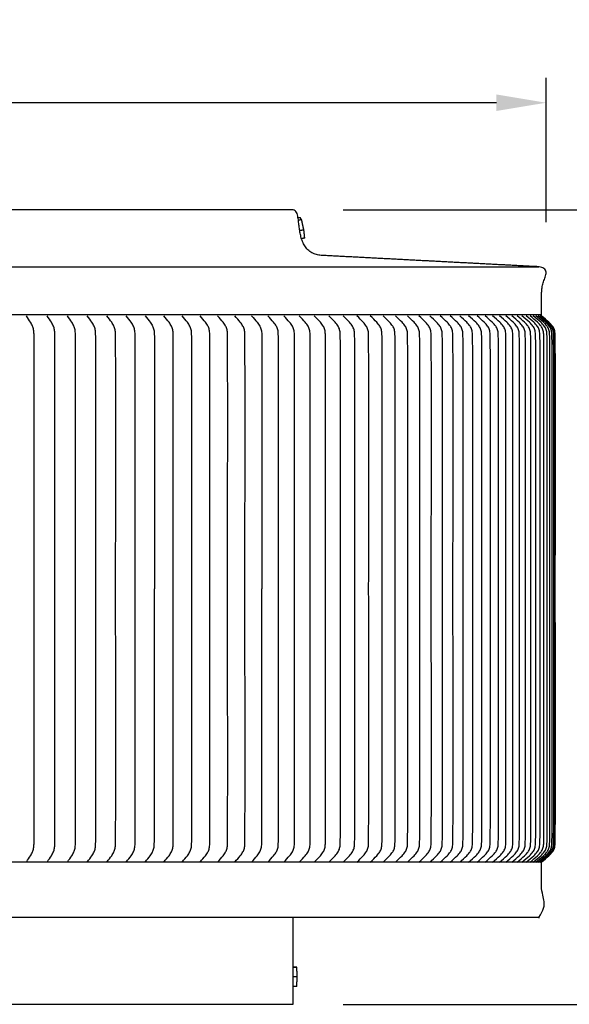
# Model space of a CAD drawing. Units: inches. Extents: x -9.3 to 73.6, y -6.6 to 14.
# Drawn here: x 62.3 to 67.9, y 4 to 14 of the extents above; entities that cross this region are included whole.
import ezdxf

# ---------------------------------------------------------------- set-up
doc = ezdxf.new("R2010")
doc.units = ezdxf.units.IN
doc.header["$MEASUREMENT"] = 0
doc.layers.add('Aura Vent', color=250, linetype='Continuous')
doc.layers.add('Dimension (ANSI)', color=5, linetype='Continuous')
doc.styles.add('Arial', font='arial.ttf')
doc.dimstyles.new('Dimensions', dxfattribs={"dimtxt": 0.089844, "dimasz": 0.125, "dimexe": 0.0625, "dimexo": 0.125, "dimgap": 0.09, "dimtad": 0, "dimtih": 1, "dimtoh": 1, "dimzin": 0, "dimdsep": 46, "dimlunit": 5, "dimtxsty": 'Arial', "dimcen": 0, "dimadec": 0, "dimazin": 0, "dimtfac": 1, "dimtofl": 0, "dimtmove": 0, "dimatfit": 3, "dimfxl": 1, "dimfrac": 2, "dimtolj": 1, "dimtzin": 0, "dimarcsym": 0})

# ---------------------------------------------------------------- blocks, each defined once
blk = doc.blocks.new('*D19')
at = {"layer": 'Defpoints', "color": 0, "transparency": 16777216}
for p in [(65.089, 12.0392), (70.041, 12.0392), (65.091, 4.0392)]:
    blk.add_point(p, dxfattribs=at)
at = {"layer": 'Dimension (ANSI)', "color": 0, "lineweight": -2, "transparency": 16777216}
for p, q in [((65.589, 12.0392), (70.291, 12.0392)), ((70.041, 11.5392), (70.041, 9.1047)), ((70.041, 4.5392), (70.041, 6.8198)), ((65.591, 4.0392), (70.291, 4.0392))]:
    blk.add_line(p, q, dxfattribs=at)
at = {"layer": 'Dimension (ANSI)', "color": 0, "transparency": 16777216}
for points in [[(69.9576, 11.5392), (70.1243, 11.5392), (70.041, 12.0392)], [(69.9576, 4.5392), (70.1243, 4.5392), (70.041, 4.0392)]]:
    blk.add_solid(points, dxfattribs=at)
at = {"layer": 'Dimension (ANSI)', "color": 0, "transparency": 16777216, "insert": (70.041, 7.9623), "char_height": 0.35938, "attachment_point": 5, "style": 'Arial'}
blk.add_mtext('\\A1;Head\\PHeight\\P8"', dxfattribs=at)
blk = doc.blocks.new('*D21')
at = {"layer": 'Defpoints', "color": 0, "transparency": 16777216}
for p in [(65.089, 12.0392), (72.7389, 12.0392), (67.126, -1.96)]:
    blk.add_point(p, dxfattribs=at)
at = {"layer": 'Dimension (ANSI)', "color": 0, "lineweight": -2, "transparency": 16777216}
for p, q in [((65.589, 12.0392), (72.9889, 12.0392)), ((72.7389, 11.5392), (72.7389, 6.1822)), ((72.7389, -1.46), (72.7389, 3.897)), ((67.626, -1.96), (72.9889, -1.96))]:
    blk.add_line(p, q, dxfattribs=at)
at = {"layer": 'Dimension (ANSI)', "color": 0, "transparency": 16777216}
for points in [[(72.6555, 11.5392), (72.8222, 11.5392), (72.7389, 12.0392)], [(72.6555, -1.46), (72.8222, -1.46), (72.7389, -1.96)]]:
    blk.add_solid(points, dxfattribs=at)
at = {"layer": 'Dimension (ANSI)', "color": 0, "transparency": 16777216, "insert": (72.7389, 5.0396), "char_height": 0.359375, "attachment_point": 5, "style": 'Arial'}
blk.add_mtext('\\A1;Overall\\PHeight\\P14"', dxfattribs=at)
blk = doc.blocks.new('*D26')
at = {"layer": 'Defpoints', "color": 0, "transparency": 16777216}
for p in [(67.6327, 13.117), (44.5413, 11.415), (67.6327, 11.4135)]:
    blk.add_point(p, dxfattribs=at)
at = {"layer": 'Dimension (ANSI)', "color": 0, "lineweight": -2, "transparency": 16777216}
for p, q in [((44.5413, 11.915), (44.5413, 13.367)), ((67.6327, 11.9135), (67.6327, 13.367)), ((45.0413, 13.117), (54.0555, 13.117)), ((67.1327, 13.117), (58.1185, 13.117))]:
    blk.add_line(p, q, dxfattribs=at)
at = {"layer": 'Dimension (ANSI)', "color": 0, "transparency": 16777216}
for points in [[(45.0413, 13.2004), (45.0413, 13.0337), (44.5413, 13.117)], [(67.1327, 13.2004), (67.1327, 13.0337), (67.6327, 13.117)]]:
    blk.add_solid(points, dxfattribs=at)
at = {"layer": 'Dimension (ANSI)', "color": 0, "transparency": 16777216, "insert": (56.087, 13.117), "char_height": 0.359375, "attachment_point": 5, "style": 'Arial'}
blk.add_mtext('\\A1;Head Diameter\\P23"', dxfattribs=at)

msp = doc.modelspace()

# ---------------------------------------------------------------- linework, layer by layer
at = {"layer": 'Aura Vent'}
msp.add_line((67.585, 5.4705), (44.589, 5.4705), dxfattribs=at)
for points in [[(44.6158, 11.4649), (67.5581, 11.4649)], [(47.0824, 4.04), (65.0864, 4.04)]]:
    msp.add_lwpolyline(points, dxfattribs=at)
for points, degree, knots in [([(65.0864, 12.04), (60.5867, 12.04), (56.087, 12.04), (51.587, 12.04), (47.087, 12.04)], 2, [0, 0, 0, 8.999448, 8.999448, 17.999448, 17.999448, 17.999448]), ([(62.4033, 5.4716), (62.4194, 5.4972), (62.4419, 5.5276), (62.4655, 5.5723), (62.478, 5.6132), (62.4804, 5.6705), (62.4808, 5.8244), (62.4812, 6.6795), (62.4807, 7.5054), (62.4807, 8.2216), (62.4807, 8.9378), (62.4812, 9.7636), (62.4808, 10.6187), (62.4804, 10.7727), (62.478, 10.83), (62.4655, 10.8708), (62.4419, 10.9155), (62.4194, 10.946), (62.4033, 10.9716)], 3, [0, 0, 0, 0, 0.07013, 0.113438, 0.151846, 0.197486, 0.285413, 0.615163, 2.769541, 2.769541, 2.769541, 4.923919, 5.253669, 5.341596, 5.387236, 5.425644, 5.468952, 5.539082, 5.539082, 5.539082, 5.539082]), ([(62.6107, 5.4716), (62.6273, 5.4972), (62.6504, 5.5275), (62.6749, 5.5723), (62.6878, 5.6131), (62.6903, 5.6705), (62.6907, 5.8244), (62.6911, 6.6795), (62.6907, 7.5054), (62.6906, 8.2216), (62.6907, 8.9378), (62.6911, 9.7636), (62.6907, 10.6187), (62.6903, 10.7727), (62.6878, 10.83), (62.6749, 10.8709), (62.6504, 10.9156), (62.6273, 10.946), (62.6107, 10.9716)], 3, [0, 0, 0, 0, 0.070886, 0.114495, 0.153009, 0.198664, 0.286592, 0.616344, 2.770742, 2.770742, 2.770742, 4.92514, 5.254893, 5.342821, 5.388476, 5.426989, 5.470599, 5.541485, 5.541485, 5.541485, 5.541485]), ([(62.815, 5.4716), (62.8321, 5.4971), (62.8559, 5.5275), (62.8812, 5.5722), (62.8945, 5.6131), (62.8971, 5.6704), (62.8975, 5.8244), (62.8979, 6.6795), (62.8974, 7.5054), (62.8974, 8.2216), (62.8974, 8.9378), (62.8979, 9.7636), (62.8975, 10.6187), (62.8971, 10.7727), (62.8945, 10.8301), (62.8812, 10.871), (62.8559, 10.9157), (62.8321, 10.946), (62.815, 10.9716)], 3, [0, 0, 0, 0, 0.071646, 0.11556, 0.15418, 0.199851, 0.287779, 0.617535, 2.771953, 2.771953, 2.771953, 4.92637, 5.256126, 5.344055, 5.389725, 5.428346, 5.472259, 5.543906, 5.543906, 5.543906, 5.543906]), ([(63.0161, 5.4716), (63.0337, 5.4971), (63.0582, 5.5274), (63.0842, 5.5721), (63.098, 5.613), (63.1007, 5.6704), (63.1011, 5.8244), (63.1015, 6.6795), (63.101, 7.5053), (63.101, 8.2216), (63.101, 8.9378), (63.1015, 9.7636), (63.1011, 10.6187), (63.1007, 10.7727), (63.098, 10.8301), (63.0842, 10.8711), (63.0582, 10.9158), (63.0337, 10.946), (63.0161, 10.9716)], 3, [0, 0, 0, 0, 0.072409, 0.116629, 0.155358, 0.201044, 0.288974, 0.618733, 2.77317, 2.77317, 2.77317, 4.927608, 5.257367, 5.345297, 5.390982, 5.429711, 5.473931, 5.54634, 5.54634, 5.54634, 5.54634]), ([(63.2139, 5.4716), (63.2321, 5.4971), (63.2572, 5.5273), (63.284, 5.572), (63.2982, 5.613), (63.3009, 5.6704), (63.3013, 5.8244), (63.3018, 6.6795), (63.3013, 7.5053), (63.3012, 8.2216), (63.3013, 8.9378), (63.3018, 9.7636), (63.3013, 10.6187), (63.3009, 10.7727), (63.2982, 10.8302), (63.284, 10.8712), (63.2572, 10.9159), (63.2321, 10.9461), (63.2139, 10.9716)], 3, [0, 0, 0, 0, 0.073174, 0.117702, 0.15654, 0.202241, 0.290172, 0.619934, 2.774392, 2.774392, 2.774392, 4.928849, 5.258611, 5.346542, 5.392243, 5.431082, 5.475609, 5.548783, 5.548783, 5.548783, 5.548783]), ([(63.4084, 5.4716), (63.427, 5.4971), (63.4527, 5.5272), (63.4803, 5.5719), (63.4949, 5.6129), (63.4978, 5.6704), (63.4982, 5.8244), (63.4987, 6.6795), (63.4981, 7.5053), (63.4981, 8.2216), (63.4981, 8.9378), (63.4987, 9.7636), (63.4982, 10.6187), (63.4978, 10.7727), (63.4949, 10.8302), (63.4803, 10.8712), (63.4527, 10.916), (63.427, 10.9461), (63.4084, 10.9716)], 3, [0, 0, 0, 0, 0.073938, 0.118775, 0.157724, 0.20344, 0.291373, 0.621138, 2.775615, 2.775615, 2.775615, 4.930093, 5.259858, 5.34779, 5.393507, 5.432455, 5.477292, 5.55123, 5.55123, 5.55123, 5.55123]), ([(63.5994, 10.9716), (63.6185, 10.9461), (63.6448, 10.916), (63.6731, 10.8713), (63.6882, 10.8303), (63.6911, 10.7727), (63.6915, 10.6187), (63.692, 9.7636), (63.6915, 8.9378), (63.6914, 8.2216)], 3, [0, 0, 0, 0, 0.074701, 0.119848, 0.158906, 0.204639, 0.292572, 0.622341, 2.776838, 2.776838, 2.776838, 2.776838]), ([(63.7868, 5.4716), (63.8064, 5.497), (63.8334, 5.527), (63.8624, 5.5718), (63.8779, 5.6128), (63.8808, 5.6704), (63.8813, 5.8244), (63.8818, 6.6796), (63.8812, 7.5053), (63.8812, 8.2216), (63.8812, 8.9378), (63.8818, 9.7636), (63.8813, 10.6187), (63.8808, 10.7727), (63.8779, 10.8303), (63.8624, 10.8714), (63.8334, 10.9161), (63.8064, 10.9461), (63.7868, 10.9716)], 3, [0, 0, 0, 0, 0.075461, 0.120917, 0.160087, 0.205835, 0.29377, 0.623541, 2.778059, 2.778059, 2.778059, 4.932576, 5.262348, 5.350282, 5.396031, 5.4352, 5.480656, 5.556117, 5.556117, 5.556117, 5.556117]), ([(63.9706, 5.4716), (63.9907, 5.497), (64.0182, 5.527), (64.048, 5.5717), (64.0638, 5.6128), (64.0669, 5.6704), (64.0673, 5.8244), (64.0679, 6.6796), (64.0673, 7.5053), (64.0673, 8.2216), (64.0673, 8.9378), (64.0679, 9.7636), (64.0673, 10.6187), (64.0669, 10.7727), (64.0638, 10.8304), (64.048, 10.8715), (64.0182, 10.9162), (63.9907, 10.9461), (63.9706, 10.9716)], 3, [0, 0, 0, 0, 0.076217, 0.121981, 0.161262, 0.207026, 0.294962, 0.624737, 2.779274, 2.779274, 2.779274, 4.933812, 5.263586, 5.351522, 5.397286, 5.436567, 5.482331, 5.558549, 5.558549, 5.558549, 5.558549]), ([(64.1507, 5.4716), (64.1712, 5.497), (64.1993, 5.5269), (64.2298, 5.5716), (64.2461, 5.6127), (64.2492, 5.6704), (64.2496, 5.8244), (64.2502, 6.6796), (64.2496, 7.5053), (64.2496, 8.2216), (64.2496, 8.9378), (64.2502, 9.7636), (64.2496, 10.6187), (64.2492, 10.7727), (64.2461, 10.8304), (64.2298, 10.8716), (64.1993, 10.9163), (64.1712, 10.9462), (64.1507, 10.9716)], 3, [0, 0, 0, 0, 0.076967, 0.123039, 0.162431, 0.208211, 0.296148, 0.625925, 2.780483, 2.780483, 2.780483, 4.93504, 5.264818, 5.352755, 5.398535, 5.437927, 5.483999, 5.560966, 5.560966, 5.560966, 5.560966]), ([(64.327, 5.4716), (64.3479, 5.497), (64.3766, 5.5268), (64.4077, 5.5715), (64.4244, 5.6127), (64.4276, 5.6704), (64.4281, 5.8244), (64.4286, 6.6796), (64.428, 7.5053), (64.428, 8.2216), (64.428, 8.9378), (64.4286, 9.7636), (64.4281, 10.6187), (64.4276, 10.7727), (64.4244, 10.8305), (64.4077, 10.8716), (64.3766, 10.9163), (64.3479, 10.9462), (64.327, 10.9716)], 3, [0, 0, 0, 0, 0.077711, 0.124088, 0.16359, 0.209387, 0.297325, 0.627105, 2.781683, 2.781683, 2.781683, 4.93626, 5.266041, 5.353979, 5.399775, 5.439278, 5.485654, 5.563365, 5.563365, 5.563365, 5.563365]), ([(64.4994, 5.4716), (64.5207, 5.497), (64.55, 5.5268), (64.5818, 5.5715), (64.5988, 5.6126), (64.6021, 5.6704), (64.6026, 5.8244), (64.6031, 6.6796), (64.6025, 7.5053), (64.6025, 8.2216), (64.6025, 8.9378), (64.6031, 9.7636), (64.6026, 10.6187), (64.6021, 10.7727), (64.5988, 10.8305), (64.5818, 10.8717), (64.55, 10.9164), (64.5207, 10.9462), (64.4994, 10.9716)], 3, [0, 0, 0, 0, 0.078447, 0.125126, 0.164739, 0.210551, 0.298491, 0.628274, 2.782871, 2.782871, 2.782871, 4.937468, 5.267252, 5.355191, 5.401003, 5.440617, 5.487296, 5.565743, 5.565743, 5.565743, 5.565743]), ([(64.6678, 10.9716), (64.6895, 10.9462), (64.7193, 10.9165), (64.7518, 10.8718), (64.7692, 10.8306), (64.7726, 10.7727), (64.7731, 10.6187), (64.7736, 9.7636), (64.773, 8.9378), (64.773, 8.2216)], 3, [0, 0, 0, 0, 0.079173, 0.126153, 0.165875, 0.211703, 0.299644, 0.629431, 2.784047, 2.784047, 2.784047, 2.784047]), ([(64.8322, 5.4716), (64.8543, 5.4969), (64.8846, 5.5266), (64.9177, 5.5713), (64.9355, 5.6125), (64.9389, 5.6704), (64.9394, 5.8244), (64.94, 6.6796), (64.9394, 7.5053), (64.9393, 8.2216), (64.9394, 8.9378), (64.94, 9.7636), (64.9394, 10.6187), (64.9389, 10.7727), (64.9355, 10.8306), (64.9177, 10.8719), (64.8846, 10.9165), (64.8543, 10.9462), (64.8322, 10.9716)], 3, [0, 0, 0, 0, 0.079889, 0.127166, 0.166997, 0.212841, 0.300783, 0.630572, 2.785208, 2.785208, 2.785208, 4.939844, 5.269633, 5.357575, 5.403419, 5.44325, 5.490526, 5.570416, 5.570416, 5.570416, 5.570416]), ([(64.9924, 5.4716), (65.0149, 5.4969), (65.0457, 5.5266), (65.0794, 5.5712), (65.0976, 5.6125), (65.1011, 5.6704), (65.1016, 5.8244), (65.1022, 6.6796), (65.1015, 7.5053), (65.1015, 8.2216), (65.1015, 8.9378), (65.1022, 9.7636), (65.1016, 10.6187), (65.1011, 10.7728), (65.0976, 10.8307), (65.0794, 10.8719), (65.0457, 10.9166), (65.0149, 10.9462), (64.9924, 10.9716)], 3, [0, 0, 0, 0, 0.080595, 0.128164, 0.168103, 0.213962, 0.301905, 0.631697, 2.786352, 2.786352, 2.786352, 4.941007, 5.270799, 5.358742, 5.404602, 5.444541, 5.49211, 5.572704, 5.572704, 5.572704, 5.572704]), ([(65.1484, 5.4716), (65.1713, 5.4969), (65.2026, 5.5265), (65.2369, 5.5712), (65.2554, 5.6124), (65.259, 5.6704), (65.2595, 5.8244), (65.2601, 6.6796), (65.2595, 7.5053), (65.2594, 8.2216), (65.2595, 8.9378), (65.2601, 9.7636), (65.2595, 10.6187), (65.259, 10.7728), (65.2554, 10.8307), (65.2369, 10.872), (65.2026, 10.9166), (65.1713, 10.9462), (65.1484, 10.9716)], 3, [0, 0, 0, 0, 0.081287, 0.129145, 0.16919, 0.215065, 0.303009, 0.632805, 2.787478, 2.787478, 2.787478, 4.942152, 5.271947, 5.359891, 5.405766, 5.445811, 5.493669, 5.574956, 5.574956, 5.574956, 5.574956]), ([(65.3001, 5.4716), (65.3234, 5.4969), (65.3552, 5.5265), (65.3901, 5.5711), (65.409, 5.6124), (65.4126, 5.6704), (65.4131, 5.8244), (65.4137, 6.6796), (65.413, 7.5053), (65.413, 8.2216), (65.413, 8.9378), (65.4137, 9.7636), (65.4131, 10.6187), (65.4126, 10.7728), (65.409, 10.8308), (65.3901, 10.8721), (65.3552, 10.9167), (65.3234, 10.9463), (65.3001, 10.9716)], 3, [0, 0, 0, 0, 0.081967, 0.130108, 0.170258, 0.216149, 0.304094, 0.633892, 2.788584, 2.788584, 2.788584, 4.943276, 5.273074, 5.361019, 5.406909, 5.44706, 5.4952, 5.577168, 5.577168, 5.577168, 5.577168]), ([(65.4475, 5.4716), (65.4711, 5.4969), (65.5034, 5.5264), (65.5389, 5.571), (65.5581, 5.6123), (65.5618, 5.6704), (65.5623, 5.8244), (65.5629, 6.6796), (65.5622, 7.5053), (65.5622, 8.2216), (65.5622, 8.9378), (65.5629, 9.7636), (65.5623, 10.6187), (65.5618, 10.7728), (65.5581, 10.8308), (65.5389, 10.8721), (65.5034, 10.9167), (65.4711, 10.9463), (65.4475, 10.9716)], 3, [0, 0, 0, 0, 0.082632, 0.131052, 0.171305, 0.217211, 0.305157, 0.634958, 2.789668, 2.789668, 2.789668, 4.944378, 5.274179, 5.362125, 5.40803, 5.448284, 5.496703, 5.579336, 5.579336, 5.579336, 5.579336]), ([(65.5904, 5.4716), (65.6144, 5.4969), (65.6472, 5.5264), (65.6832, 5.571), (65.7027, 5.6123), (65.7065, 5.6704), (65.707, 5.8244), (65.7076, 6.6796), (65.7069, 7.5053), (65.7069, 8.2216), (65.7069, 8.9378), (65.7076, 9.7636), (65.707, 10.6187), (65.7065, 10.7728), (65.7027, 10.8309), (65.6832, 10.8722), (65.6472, 10.9168), (65.6144, 10.9463), (65.5904, 10.9716)], 3, [0, 0, 0, 0, 0.083283, 0.131974, 0.172329, 0.21825, 0.306197, 0.636001, 2.790728, 2.790728, 2.790728, 4.945456, 5.27526, 5.363207, 5.409128, 5.449483, 5.498174, 5.581457, 5.581457, 5.581457, 5.581457]), ([(65.7289, 5.4716), (65.7532, 5.4969), (65.7864, 5.5263), (65.8229, 5.5709), (65.8428, 5.6122), (65.8466, 5.6704), (65.8471, 5.8244), (65.8478, 6.6796), (65.8471, 7.5053), (65.847, 8.2216), (65.8471, 8.9378), (65.8478, 9.7636), (65.8471, 10.6187), (65.8466, 10.7728), (65.8428, 10.8309), (65.8229, 10.8722), (65.7864, 10.9168), (65.7532, 10.9463), (65.7289, 10.9716)], 3, [0, 0, 0, 0, 0.083917, 0.132875, 0.17333, 0.219265, 0.307213, 0.637019, 2.791764, 2.791764, 2.791764, 4.946509, 5.276316, 5.364264, 5.410199, 5.450654, 5.499611, 5.583529, 5.583529, 5.583529, 5.583529]), ([(65.8628, 5.4716), (65.8874, 5.4969), (65.921, 5.5263), (65.9581, 5.5709), (65.9782, 5.6122), (65.9822, 5.6704), (65.9827, 5.8244), (65.9833, 6.6796), (65.9826, 7.5053), (65.9826, 8.2216), (65.9826, 8.9378), (65.9833, 9.7636), (65.9827, 10.6187), (65.9822, 10.7728), (65.9782, 10.831), (65.9581, 10.8723), (65.921, 10.9169), (65.8874, 10.9463), (65.8628, 10.9716)], 3, [0, 0, 0, 0, 0.084535, 0.133753, 0.174304, 0.220254, 0.308203, 0.638012, 2.792774, 2.792774, 2.792774, 4.947536, 5.277345, 5.365294, 5.411244, 5.451795, 5.501013, 5.585548, 5.585548, 5.585548, 5.585548]), ([(65.992, 5.4716), (66.017, 5.4969), (66.051, 5.5262), (66.0886, 5.5708), (66.109, 5.6121), (66.113, 5.6704), (66.1135, 5.8244), (66.1142, 6.6796), (66.1135, 7.5053), (66.1134, 8.2216), (66.1135, 8.9378), (66.1142, 9.7636), (66.1135, 10.6187), (66.113, 10.7728), (66.109, 10.831), (66.0886, 10.8724), (66.051, 10.9169), (66.017, 10.9463), (65.992, 10.9716)], 3, [0, 0, 0, 0, 0.085135, 0.134606, 0.175252, 0.221216, 0.309166, 0.638977, 2.793756, 2.793756, 2.793756, 4.948534, 5.278346, 5.366296, 5.41226, 5.452906, 5.502377, 5.587512, 5.587512, 5.587512, 5.587512]), ([(66.1166, 5.4716), (66.1419, 5.4968), (66.1763, 5.5262), (66.2144, 5.5707), (66.2351, 5.6121), (66.2391, 5.6704), (66.2397, 5.8244), (66.2404, 6.6796), (66.2396, 7.5053), (66.2396, 8.2216), (66.2396, 8.9378), (66.2404, 9.7636), (66.2397, 10.6187), (66.2391, 10.7728), (66.2351, 10.8311), (66.2144, 10.8724), (66.1763, 10.917), (66.1419, 10.9463), (66.1166, 10.9716)], 3, [0, 0, 0, 0, 0.085716, 0.135433, 0.176172, 0.222149, 0.3101, 0.639914, 2.794709, 2.794709, 2.794709, 4.949503, 5.279317, 5.367268, 5.413246, 5.453985, 5.503701, 5.589418, 5.589418, 5.589418, 5.589418]), ([(66.2365, 5.4716), (66.2621, 5.4968), (66.2968, 5.5262), (66.3353, 5.5707), (66.3564, 5.6121), (66.3605, 5.6704), (66.361, 5.8244), (66.3617, 6.6796), (66.3609, 7.5053), (66.3609, 8.2216), (66.3609, 8.9378), (66.3617, 9.7636), (66.361, 10.6187), (66.3605, 10.7728), (66.3564, 10.8311), (66.3353, 10.8725), (66.2968, 10.917), (66.2621, 10.9463), (66.2365, 10.9716)], 3, [0, 0, 0, 0, 0.086279, 0.136234, 0.177063, 0.223053, 0.311005, 0.640822, 2.795631, 2.795631, 2.795631, 4.950441, 5.280258, 5.36821, 5.4142, 5.455029, 5.504984, 5.591263, 5.591263, 5.591263, 5.591263]), ([(66.3516, 5.4716), (66.3774, 5.4968), (66.4125, 5.5261), (66.4515, 5.5706), (66.4728, 5.612), (66.4769, 5.6704), (66.4775, 5.8244), (66.4782, 6.6796), (66.4774, 7.5053), (66.4773, 8.2216), (66.4774, 8.9378), (66.4782, 9.7636), (66.4775, 10.6187), (66.4769, 10.7728), (66.4728, 10.8311), (66.4515, 10.8725), (66.4125, 10.917), (66.3774, 10.9463), (66.3516, 10.9716)], 3, [0, 0, 0, 0, 0.086822, 0.137007, 0.177923, 0.223926, 0.311879, 0.641698, 2.796523, 2.796523, 2.796523, 4.951347, 5.281166, 5.369119, 5.415123, 5.456038, 5.506223, 5.593045, 5.593045, 5.593045, 5.593045]), ([(66.4618, 5.4716), (66.4879, 5.4968), (66.5234, 5.5261), (66.5627, 5.5706), (66.5843, 5.612), (66.5885, 5.6704), (66.589, 5.8244), (66.5897, 6.6796), (66.5889, 7.5053), (66.5889, 8.2216), (66.5889, 8.9378), (66.5897, 9.7636), (66.589, 10.6187), (66.5885, 10.7728), (66.5843, 10.8312), (66.5627, 10.8726), (66.5234, 10.9171), (66.4879, 10.9463), (66.4618, 10.9716)], 3, [0, 0, 0, 0, 0.087345, 0.137751, 0.178751, 0.224767, 0.312721, 0.642542, 2.797381, 2.797381, 2.797381, 4.95222, 5.282041, 5.369995, 5.416011, 5.457011, 5.507417, 5.594762, 5.594762, 5.594762, 5.594762]), ([(66.5671, 5.4716), (66.5934, 5.4968), (66.6293, 5.5261), (66.669, 5.5706), (66.6908, 5.6119), (66.6951, 5.6704), (66.6956, 5.8244), (66.6963, 6.6796), (66.6955, 7.5053), (66.6955, 8.2216), (66.6955, 8.9378), (66.6963, 9.7636), (66.6956, 10.6187), (66.6951, 10.7728), (66.6908, 10.8312), (66.669, 10.8726), (66.6293, 10.9171), (66.5934, 10.9464), (66.5671, 10.9716)], 3, [0, 0, 0, 0, 0.087846, 0.138466, 0.179547, 0.225575, 0.313529, 0.643353, 2.798206, 2.798206, 2.798206, 4.953059, 5.282882, 5.370837, 5.416865, 5.457945, 5.508565, 5.596411, 5.596411, 5.596411, 5.596411]), ([(66.6674, 5.4716), (66.694, 5.4968), (66.7302, 5.526), (66.7703, 5.5705), (66.7923, 5.6119), (66.7966, 5.6704), (66.7972, 5.8244), (66.7979, 6.6796), (66.7971, 7.5053), (66.7971, 8.2216), (66.7971, 8.9378), (66.7979, 9.7636), (66.7972, 10.6187), (66.7966, 10.7728), (66.7923, 10.8313), (66.7703, 10.8726), (66.7302, 10.9171), (66.694, 10.9464), (66.6674, 10.9716)], 3, [0, 0, 0, 0, 0.088326, 0.13915, 0.180309, 0.226348, 0.314304, 0.644129, 2.798996, 2.798996, 2.798996, 4.953862, 5.283687, 5.371643, 5.417682, 5.458841, 5.509665, 5.597991, 5.597991, 5.597991, 5.597991]), ([(66.7628, 5.4716), (66.7896, 5.4968), (66.826, 5.526), (66.8666, 5.5705), (66.8888, 5.6119), (66.8931, 5.6704), (66.8937, 5.8244), (66.8944, 6.6796), (66.8936, 7.5053), (66.8936, 8.2216), (66.8936, 8.9378), (66.8944, 9.7636), (66.8937, 10.6187), (66.8931, 10.7728), (66.8888, 10.8313), (66.8666, 10.8727), (66.826, 10.9172), (66.7896, 10.9464), (66.7628, 10.9716)], 3, [0, 0, 0, 0, 0.088784, 0.139803, 0.181036, 0.227087, 0.315043, 0.64487, 2.79975, 2.79975, 2.79975, 4.954629, 5.284456, 5.372412, 5.418463, 5.459696, 5.510715, 5.599499, 5.599499, 5.599499, 5.599499]), ([(66.8531, 5.4716), (66.8801, 5.4968), (66.9169, 5.526), (66.9577, 5.5704), (66.9802, 5.6118), (66.9846, 5.6704), (66.9851, 5.8244), (66.9859, 6.6796), (66.985, 7.5053), (66.985, 8.2216), (66.985, 8.9378), (66.9859, 9.7636), (66.9851, 10.6187), (66.9846, 10.7728), (66.9802, 10.8313), (66.9577, 10.8727), (66.9169, 10.9172), (66.8801, 10.9464), (66.8531, 10.9716)], 3, [0, 0, 0, 0, 0.089219, 0.140424, 0.181728, 0.22779, 0.315747, 0.645576, 2.800467, 2.800467, 2.800467, 4.955358, 5.285187, 5.373144, 5.419206, 5.460509, 5.511715, 5.600934, 5.600934, 5.600934, 5.600934]), ([(66.9383, 5.4716), (66.9655, 5.4968), (67.0025, 5.526), (67.0437, 5.5704), (67.0664, 5.6118), (67.0708, 5.6704), (67.0714, 5.8244), (67.0721, 6.6796), (67.0713, 7.5053), (67.0713, 8.2216), (67.0713, 8.9378), (67.0721, 9.7636), (67.0714, 10.6187), (67.0708, 10.7728), (67.0664, 10.8314), (67.0437, 10.8728), (67.0025, 10.9172), (66.9655, 10.9464), (66.9383, 10.9716)], 3, [0, 0, 0, 0, 0.089631, 0.141013, 0.182384, 0.228455, 0.316413, 0.646244, 2.801147, 2.801147, 2.801147, 4.956049, 5.28588, 5.373838, 5.419909, 5.46128, 5.512662, 5.602293, 5.602293, 5.602293, 5.602293]), ([(67.0184, 5.4716), (67.0458, 5.4968), (67.0831, 5.5259), (67.1246, 5.5704), (67.1474, 5.6118), (67.1519, 5.6704), (67.1524, 5.8244), (67.1532, 6.6796), (67.1524, 7.5053), (67.1523, 8.2216), (67.1524, 8.9378), (67.1532, 9.7636), (67.1524, 10.6187), (67.1519, 10.7728), (67.1474, 10.8314), (67.1246, 10.8728), (67.0831, 10.9172), (67.0458, 10.9464), (67.0184, 10.9716)], 3, [0, 0, 0, 0, 0.09002, 0.141567, 0.183002, 0.229083, 0.317042, 0.646874, 2.801788, 2.801788, 2.801788, 4.956701, 5.286534, 5.374492, 5.420573, 5.462008, 5.513555, 5.603575, 5.603575, 5.603575, 5.603575]), ([(67.0933, 5.4716), (67.1209, 5.4968), (67.1584, 5.5259), (67.2002, 5.5703), (67.2232, 5.6117), (67.2277, 5.6704), (67.2283, 5.8244), (67.229, 6.6796), (67.2282, 7.5053), (67.2282, 8.2216), (67.2282, 8.9378), (67.229, 9.7636), (67.2283, 10.6187), (67.2277, 10.7728), (67.2232, 10.8314), (67.2002, 10.8728), (67.1584, 10.9173), (67.1209, 10.9464), (67.0933, 10.9716)], 3, [0, 0, 0, 0, 0.090385, 0.142088, 0.183583, 0.229673, 0.317632, 0.647466, 2.80239, 2.80239, 2.80239, 4.957313, 5.287147, 5.375106, 5.421196, 5.462691, 5.514395, 5.604779, 5.604779, 5.604779, 5.604779]), ([(67.163, 5.4716), (67.1908, 5.4968), (67.2285, 5.5259), (67.2705, 5.5703), (67.2937, 5.6117), (67.2983, 5.6703), (67.2988, 5.8244), (67.2996, 6.6796), (67.2988, 7.5053), (67.2987, 8.2216), (67.2988, 8.9378), (67.2996, 9.7636), (67.2988, 10.6187), (67.2983, 10.7728), (67.2937, 10.8314), (67.2705, 10.8729), (67.2285, 10.9173), (67.1908, 10.9464), (67.163, 10.9716)], 3, [0, 0, 0, 0, 0.090725, 0.142574, 0.184125, 0.230223, 0.318183, 0.648018, 2.802952, 2.802952, 2.802952, 4.957885, 5.28772, 5.37568, 5.421778, 5.463329, 5.515178, 5.605903, 5.605903, 5.605903, 5.605903]), ([(67.2275, 5.4716), (67.2554, 5.4968), (67.2933, 5.5259), (67.3356, 5.5703), (67.3589, 5.6117), (67.3635, 5.6703), (67.3641, 5.8244), (67.3649, 6.6796), (67.364, 7.5053), (67.364, 8.2216), (67.364, 8.9378), (67.3649, 9.7636), (67.3641, 10.6187), (67.3635, 10.7728), (67.3589, 10.8315), (67.3356, 10.8729), (67.2933, 10.9173), (67.2554, 10.9464), (67.2275, 10.9716)], 3, [0, 0, 0, 0, 0.09104, 0.143025, 0.184627, 0.230734, 0.318694, 0.648531, 2.803473, 2.803473, 2.803473, 4.958415, 5.288252, 5.376212, 5.422318, 5.463921, 5.515906, 5.606946, 5.606946, 5.606946, 5.606946]), ([(67.2867, 5.4716), (67.3148, 5.4968), (67.3529, 5.5259), (67.3954, 5.5703), (67.4189, 5.6117), (67.4235, 5.6703), (67.424, 5.8244), (67.4248, 6.6796), (67.424, 7.5053), (67.4239, 8.2216), (67.424, 8.9378), (67.4248, 9.7636), (67.424, 10.6187), (67.4235, 10.7728), (67.4189, 10.8315), (67.3954, 10.8729), (67.3529, 10.9173), (67.3148, 10.9464), (67.2867, 10.9716)], 3, [0, 0, 0, 0, 0.09133, 0.14344, 0.18509, 0.231204, 0.319165, 0.649003, 2.803953, 2.803953, 2.803953, 4.958903, 5.288741, 5.376702, 5.422815, 5.464466, 5.516575, 5.607906, 5.607906, 5.607906, 5.607906]), ([(67.3406, 5.4716), (67.3689, 5.4968), (67.4071, 5.5258), (67.4498, 5.5702), (67.4734, 5.6117), (67.4781, 5.6703), (67.4786, 5.8244), (67.4794, 6.6796), (67.4785, 7.5053), (67.4785, 8.2216), (67.4785, 8.9378), (67.4794, 9.7636), (67.4786, 10.6187), (67.4781, 10.7728), (67.4734, 10.8315), (67.4498, 10.8729), (67.4071, 10.9173), (67.3689, 10.9464), (67.3406, 10.9716)], 3, [0, 0, 0, 0, 0.091595, 0.143818, 0.185513, 0.231633, 0.319594, 0.649433, 2.804391, 2.804391, 2.804391, 4.959348, 5.289188, 5.377149, 5.423269, 5.464964, 5.517187, 5.608782, 5.608782, 5.608782, 5.608782]), ([(67.3892, 5.4716), (67.4176, 5.4967), (67.456, 5.5258), (67.4989, 5.5702), (67.5226, 5.6116), (67.5273, 5.6703), (67.5278, 5.8244), (67.5286, 6.6796), (67.5277, 7.5053), (67.5277, 8.2216), (67.5277, 8.9378), (67.5286, 9.7636), (67.5278, 10.6187), (67.5273, 10.7728), (67.5226, 10.8315), (67.4989, 10.8729), (67.456, 10.9173), (67.4176, 10.9464), (67.3892, 10.9716)], 3, [0, 0, 0, 0, 0.091834, 0.14416, 0.185894, 0.232021, 0.319982, 0.649822, 2.804787, 2.804787, 2.804787, 4.959751, 5.289591, 5.377553, 5.423679, 5.465413, 5.517739, 5.609573, 5.609573, 5.609573, 5.609573]), ([(67.4325, 5.4716), (67.4609, 5.4967), (67.4995, 5.5258), (67.5425, 5.5702), (67.5663, 5.6116), (67.571, 5.6703), (67.5716, 5.8244), (67.5724, 6.6796), (67.5715, 7.5053), (67.5715, 8.2216), (67.5715, 8.9378), (67.5724, 9.7636), (67.5716, 10.6187), (67.571, 10.7728), (67.5663, 10.8315), (67.5425, 10.873), (67.4995, 10.9173), (67.4609, 10.9464), (67.4325, 10.9716)], 3, [0, 0, 0, 0, 0.092047, 0.144465, 0.186235, 0.232366, 0.320328, 0.650169, 2.80514, 2.80514, 2.80514, 4.96011, 5.289951, 5.377913, 5.424045, 5.465814, 5.518232, 5.610279, 5.610279, 5.610279, 5.610279]), ([(67.4704, 5.4716), (67.4989, 5.4967), (67.5376, 5.5258), (67.5808, 5.5702), (67.6047, 5.6116), (67.6094, 5.6703), (67.61, 5.8244), (67.6108, 6.6796), (67.6099, 7.5053), (67.6099, 8.2216), (67.6099, 8.9378), (67.6108, 9.7636), (67.61, 10.6187), (67.6094, 10.7728), (67.6047, 10.8316), (67.5808, 10.873), (67.5376, 10.9174), (67.4989, 10.9464), (67.4704, 10.9716)], 3, [0, 0, 0, 0, 0.092234, 0.144733, 0.186533, 0.23267, 0.320632, 0.650474, 2.805449, 2.805449, 2.805449, 4.960425, 5.290267, 5.378229, 5.424365, 5.466166, 5.518664, 5.610899, 5.610899, 5.610899, 5.610899]), ([(67.5029, 5.4716), (67.5315, 5.4967), (67.5703, 5.5258), (67.6136, 5.5702), (67.6376, 5.6116), (67.6423, 5.6703), (67.6429, 5.8244), (67.6437, 6.6796), (67.6428, 7.5053), (67.6428, 8.2216), (67.6428, 8.9378), (67.6437, 9.7636), (67.6429, 10.6187), (67.6423, 10.7728), (67.6376, 10.8316), (67.6136, 10.873), (67.5703, 10.9174), (67.5315, 10.9464), (67.5029, 10.9716)], 3, [0, 0, 0, 0, 0.092395, 0.144962, 0.18679, 0.23293, 0.320893, 0.650736, 2.805716, 2.805716, 2.805716, 4.960696, 5.290538, 5.378501, 5.424641, 5.466469, 5.519036, 5.611431, 5.611431, 5.611431, 5.611431]), ([(67.53, 5.4716), (67.5587, 5.4967), (67.5976, 5.5258), (67.641, 5.5702), (67.665, 5.6116), (67.6698, 5.6703), (67.6703, 5.8244), (67.6711, 6.6796), (67.6703, 7.5053), (67.6702, 8.2216), (67.6703, 8.9378), (67.6711, 9.7636), (67.6703, 10.6187), (67.6698, 10.7728), (67.665, 10.8316), (67.641, 10.873), (67.5976, 10.9174), (67.5587, 10.9464), (67.53, 10.9716)], 3, [0, 0, 0, 0, 0.092529, 0.145154, 0.187004, 0.233148, 0.321111, 0.650954, 2.805938, 2.805938, 2.805938, 4.960922, 5.290765, 5.378728, 5.424871, 5.466721, 5.519346, 5.611876, 5.611876, 5.611876, 5.611876]), ([(67.5517, 5.4716), (67.5805, 5.4967), (67.6194, 5.5258), (67.6629, 5.5701), (67.687, 5.6116), (67.6917, 5.6703), (67.6923, 5.8244), (67.6931, 6.6796), (67.6922, 7.5053), (67.6922, 8.2216), (67.6922, 8.9378), (67.6931, 9.7636), (67.6923, 10.6187), (67.6917, 10.7728), (67.687, 10.8316), (67.6629, 10.873), (67.6194, 10.9174), (67.5805, 10.9464), (67.5517, 10.9716)], 3, [0, 0, 0, 0, 0.092637, 0.145308, 0.187176, 0.233323, 0.321286, 0.651129, 2.806116, 2.806116, 2.806116, 4.961103, 5.290946, 5.378909, 5.425056, 5.466924, 5.519595, 5.612232, 5.612232, 5.612232, 5.612232]), ([(67.568, 5.4716), (67.5968, 5.4967), (67.6358, 5.5258), (67.6794, 5.5701), (67.7035, 5.6116), (67.7082, 5.6703), (67.7088, 5.8244), (67.7096, 6.6796), (67.7087, 7.5053), (67.7087, 8.2216), (67.7087, 8.9378), (67.7096, 9.7636), (67.7088, 10.6187), (67.7082, 10.7728), (67.7035, 10.8316), (67.6794, 10.873), (67.6358, 10.9174), (67.5968, 10.9464), (67.568, 10.9716)], 3, [0, 0, 0, 0, 0.092717, 0.145424, 0.187305, 0.233454, 0.321417, 0.651261, 2.80625, 2.80625, 2.80625, 4.961239, 5.291083, 5.379046, 5.425194, 5.467076, 5.519782, 5.612499, 5.612499, 5.612499, 5.612499]), ([(67.5789, 5.4716), (67.6077, 5.4967), (67.6467, 5.5258), (67.6903, 5.5701), (67.7145, 5.6116), (67.7192, 5.6703), (67.7198, 5.8244), (67.7206, 6.6796), (67.7197, 7.5053), (67.7197, 8.2216), (67.7197, 8.9378), (67.7206, 9.7636), (67.7198, 10.6187), (67.7192, 10.7728), (67.7145, 10.8316), (67.6903, 10.873), (67.6467, 10.9174), (67.6077, 10.9464), (67.5789, 10.9716)], 3, [0, 0, 0, 0, 0.092771, 0.145501, 0.187391, 0.233541, 0.321504, 0.651348, 2.806339, 2.806339, 2.806339, 4.96133, 5.291174, 5.379137, 5.425287, 5.467177, 5.519907, 5.612678, 5.612678, 5.612678, 5.612678]), ([(67.5843, 5.4716), (67.6131, 5.4967), (67.6522, 5.5258), (67.6958, 5.5701), (67.72, 5.6116), (67.7247, 5.6703), (67.7253, 5.8244), (67.7261, 6.6796), (67.7252, 7.5053), (67.7252, 8.2216), (67.7252, 8.9378), (67.7261, 9.7636), (67.7253, 10.6187), (67.7247, 10.7728), (67.72, 10.8316), (67.6958, 10.873), (67.6522, 10.9174), (67.6131, 10.9464), (67.5843, 10.9716)], 3, [0, 0, 0, 0, 0.092798, 0.145539, 0.187434, 0.233585, 0.321548, 0.651392, 2.806384, 2.806384, 2.806384, 4.961375, 5.291219, 5.379183, 5.425333, 5.467228, 5.519969, 5.612767, 5.612767, 5.612767, 5.612767]), ([(63.5994, 5.4716), (63.6185, 5.4971), (63.6448, 5.5271), (63.6731, 5.5718), (63.6882, 5.6129), (63.6911, 5.6704), (63.6915, 5.8244), (63.692, 6.6795), (63.6915, 7.5053), (63.6914, 8.2216)], 3, [0, 0, 0, 0, 0.074701, 0.119848, 0.158906, 0.204639, 0.292572, 0.622341, 2.776838, 2.776838, 2.776838, 2.776838]), ([(64.6678, 5.4716), (64.6895, 5.497), (64.7193, 5.5267), (64.7518, 5.5714), (64.7692, 5.6126), (64.7726, 5.6704), (64.7731, 5.8244), (64.7736, 6.6796), (64.773, 7.5053), (64.773, 8.2216)], 3, [0, 0, 0, 0, 0.079173, 0.126153, 0.165875, 0.211703, 0.299644, 0.629431, 2.784047, 2.784047, 2.784047, 2.784047]), ([(67.5581, 4.9137), (67.6095, 4.9928), (67.6182, 5.0337), (67.6134, 5.0744), (67.6085, 5.115), (67.59, 5.1555), (67.585, 5.2337)], 3, [0, 0, 0, 0, 0.1771084, 0.1771084, 0.1771084, 0.3408312, 0.3408312, 0.3408312, 0.3408312])]:
    msp.add_open_spline(points, degree=degree, knots=knots, dxfattribs=at)
for points, degree in [([(67.587, 10.968), (67.587, 10.9903), (67.587, 11.0351), (67.587, 11.08), (67.587, 11.1309), (67.5866, 11.1802), (67.5876, 11.23), (67.5952, 11.279), (67.6104, 11.3263), (67.6286, 11.3734), (67.637, 11.4246), (67.6017, 11.46), (67.5505, 11.4671), (67.5005, 11.4685), (67.4511, 11.471), (67.4015, 11.4737), (67.3519, 11.4763), (67.3024, 11.4788), (67.2528, 11.4814), (67.2032, 11.484), (67.1537, 11.4866), (67.1041, 11.4892), (67.0546, 11.4918), (67.005, 11.4944), (66.9554, 11.497), (66.9059, 11.4996), (66.8563, 11.5022), (66.8067, 11.5048), (66.7572, 11.5074), (66.7076, 11.51), (66.6581, 11.5126), (66.6085, 11.5152), (66.5589, 11.5178), (66.5094, 11.5204), (66.4598, 11.523), (66.4102, 11.5256), (66.3607, 11.5282), (66.3111, 11.5308), (66.2615, 11.5334), (66.212, 11.536), (66.1624, 11.5386), (66.1129, 11.5412), (66.0633, 11.5438), (66.0137, 11.5463), (65.9642, 11.5489), (65.9146, 11.5515), (65.865, 11.5541), (65.8155, 11.5567), (65.7659, 11.5593), (65.7163, 11.5619), (65.6668, 11.5645), (65.6172, 11.5671), (65.5677, 11.5697), (65.5181, 11.5723), (65.4685, 11.5749), (65.419, 11.5774), (65.3693, 11.5792), (65.3201, 11.5871), (65.2737, 11.6054), (65.2335, 11.6352), (65.2024, 11.6743), (65.1803, 11.719), (65.1654, 11.7664), (65.1548, 11.815), (65.1478, 11.8641), (65.1422, 11.9136), (65.1368, 11.9619), (65.1261, 12.0175), (65.1, 12.0325), (65.087, 12.04)], 3), ([(65.1584, 11.9602), (65.1474, 11.9581), (65.1364, 11.956)], 2), ([(65.1722, 11.939), (65.156, 11.9358), (65.1397, 11.9327)], 2), ([(65.1722, 11.939), (65.1653, 11.9496), (65.1584, 11.9602)], 2), ([(65.195, 11.8362), (65.1836, 11.8876), (65.1722, 11.939)], 2), ([(65.195, 11.8362), (65.1741, 11.8322), (65.1532, 11.8282)], 2), ([(65.204, 11.7546), (65.1995, 11.7954), (65.195, 11.8362)], 2), ([(65.204, 11.7546), (65.1876, 11.7515), (65.1713, 11.7483)], 2), ([(67.5841, 10.9818), (56.0856, 10.9818), (44.587, 10.9818)], 2), ([(67.5841, 10.9818), (67.5852, 10.9818), (67.5863, 10.9818)], 2), ([(67.585, 5.2337), (67.585, 5.3521), (67.585, 5.4705)], 2), ([(65.1165, 4.414), (65.1015, 4.4141), (65.0864, 4.4141)], 2), ([(65.1244, 4.412), (65.1054, 4.412), (65.0864, 4.4121)], 2), ([(65.1244, 4.412), (65.1205, 4.413), (65.1165, 4.414)], 2), ([(65.1281, 4.3153), (65.1262, 4.3637), (65.1244, 4.412)], 2), ([(65.1281, 4.3153), (65.1073, 4.3153), (65.0864, 4.3154)], 2), ([(65.1239, 4.2206), (65.126, 4.268), (65.1281, 4.3153)], 2), ([(65.1239, 4.2206), (65.1052, 4.2207), (65.0864, 4.2207)], 2)]:
    msp.add_open_spline(points, degree=degree, dxfattribs=at)
msp.add_rational_spline([(67.5574, 4.9137), (67.5581, 4.9137), (56.087, 4.9137), (44.6158, 4.9137), (44.6158, 4.9137)], [0.995459297023, 0.707106781187, 1, 0.707106781187, 1], degree=2, knots=[0.3355678, 0.3355678, 0.3355678, 0.5046676, 0.5046676, 0.6737675, 0.6737675, 0.6737675], dxfattribs=at)
at = {"layer": 'Aura Vent', "start_tangent": (0, 1), "end_tangent": (0, 1)}
msp.add_spline([(65.0864, 4.04), (65.087, 4.9137)], degree=3, dxfattribs=at)

# ---------------------------------------------------------------- dimensions: what is measured, and where the dimension line sits
at = {"layer": 'Dimension (ANSI)', "color": 5}
dim = msp.add_linear_dim(base=(67.6327, 13.117), p1=(44.5413, 11.415), p2=(67.6327, 11.4135), text='Head Diameter\\P<>', dimstyle='Dimensions', override={"dimdec": 0, "dimpost": '"'}, dxfattribs=at)
dim.commit()
dim.dimension.update_dxf_attribs({"geometry": '*D26', "text_midpoint": (56.087, 13.117)})
for base, p1, text, picture, middle in [((70.041, 12.0392), (65.091, 4.0392), 'Head\\PHeight\\P<>', '*D19', (70.041, 7.9623)), ((72.7389, 12.0392), (67.126, -1.96), 'Overall\\PHeight\\P<>', '*D21', (72.7389, 5.0396))]:
    dim = msp.add_linear_dim(base=base, p1=p1, p2=(65.089, 12.0392), angle=90, text=text, dimstyle='Dimensions', override={"dimpost": '"'}, dxfattribs=at)
    dim.commit()
    dim.dimension.update_dxf_attribs({"geometry": picture, "text_midpoint": middle, "dimtype": 160})

doc.saveas('drawing.dxf')
